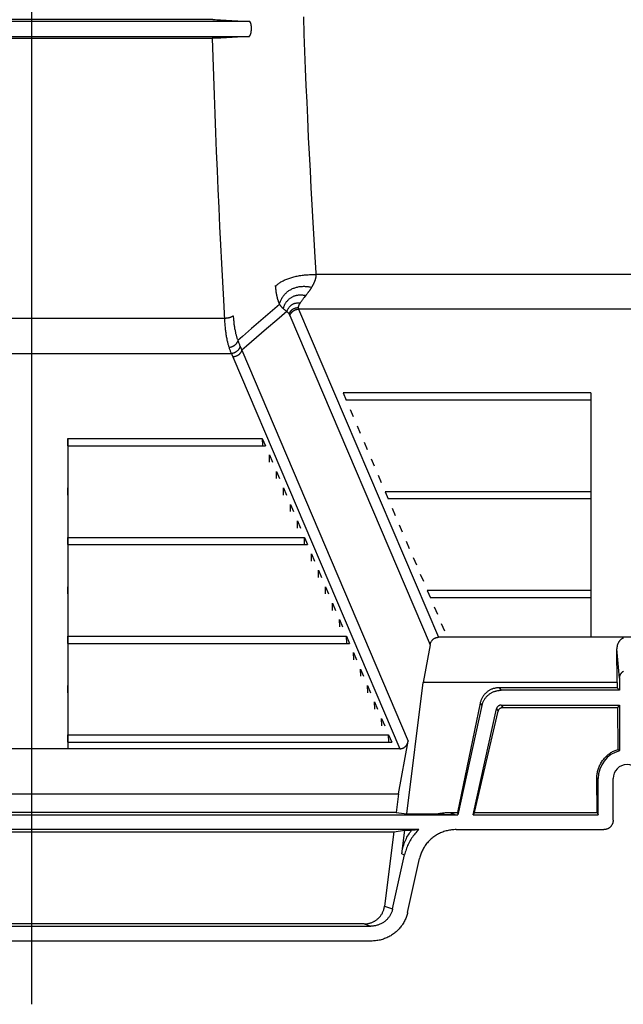
# Model space of a CAD drawing. Units: inches. Extents: x 0 to 550, y 0 to 425.
# Drawn here: x 429 to 437, y 205 to 218 of the extents above; entities that cross this region are included whole.
import ezdxf

# ---------------------------------------------------------------- set-up
doc = ezdxf.new("R2010")
doc.units = ezdxf.units.IN
doc.header["$LTSCALE"] = 50
doc.header["$MEASUREMENT"] = 0
doc.linetypes.add('CENTER', pattern=[2, 1.25, -0.25, 0.25, -0.25])
doc.layers.add('DEFAULT_1', color=7, linetype='CENTER')
doc.layers.add('pipe', color=7, linetype='Continuous')

# ---------------------------------------------------------------- blocks, each defined once
blk = doc.blocks.new('A$C3D855128')
for p, q in [((113.846, -5.079), (109.055, -5.079)), ((113.846, -5.079), (109.055, -5.079)), ((113.846, -5.079), (113.876, -5.079)), ((113.846, -5.079), (113.876, -5.079)), ((113.876, -5.079), (113.899, -5.08)), ((113.876, -5.079), (113.899, -5.08)), ((113.899, -5.08), (113.915, -5.08)), ((113.899, -5.08), (113.915, -5.08)), ((113.915, -5.08), (113.926, -5.08)), ((113.915, -5.08), (113.926, -5.08)), ((113.926, -5.08), (113.935, -5.08)), ((113.926, -5.08), (113.935, -5.08)), ((113.935, -5.08), (113.94, -5.08)), ((113.935, -5.08), (113.94, -5.08)), ((113.94, -5.08), (113.945, -5.081)), ((113.94, -5.08), (113.945, -5.081)), ((115.047, -5.044), (115.055, -5.273)), ((115.047, -5.044), (115.055, -5.273)), ((114.33, -5.102), (108.555, -5.102)), ((114.33, -5.102), (108.555, -5.102)), ((108.56, -5.303), (114.325, -5.303)), ((108.56, -5.303), (114.325, -5.303)), ((109.032, -5.325), (113.837, -5.325)), ((109.032, -5.325), (113.837, -5.325)), ((113.868, -5.325), (113.837, -5.325)), ((113.868, -5.325), (113.837, -5.325)), ((113.897, -5.324), (113.868, -5.325)), ((113.897, -5.324), (113.868, -5.325)), ((113.914, -5.324), (113.897, -5.324)), ((113.914, -5.324), (113.897, -5.324)), ((113.93, -5.324), (113.914, -5.324)), ((113.93, -5.324), (113.914, -5.324)), ((113.939, -5.324), (113.93, -5.324)), ((113.939, -5.324), (113.93, -5.324)), ((113.945, -5.323), (113.939, -5.324)), ((113.945, -5.323), (113.939, -5.324)), ((114.325, -5.303), (113.954, -5.323)), ((114.325, -5.303), (113.954, -5.323)), ((115.055, -5.273), (115.064, -5.502)), ((115.055, -5.273), (115.064, -5.502)), ((115.064, -5.502), (115.073, -5.73)), ((115.064, -5.502), (115.073, -5.73)), ((115.073, -5.73), (115.082, -5.955)), ((115.073, -5.73), (115.082, -5.955)), ((115.082, -5.955), (115.092, -6.174)), ((115.082, -5.955), (115.092, -6.174)), ((115.092, -6.174), (115.101, -6.385)), ((115.092, -6.174), (115.101, -6.385)), ((115.101, -6.385), (115.113, -6.642)), ((115.101, -6.385), (115.113, -6.642)), ((115.113, -6.642), (115.124, -6.859)), ((115.113, -6.642), (115.124, -6.859)), ((115.124, -6.859), (115.136, -7.087)), ((115.124, -6.859), (115.136, -7.087)), ((115.136, -7.087), (115.147, -7.312)), ((115.136, -7.087), (115.147, -7.312)), ((115.147, -7.312), (115.16, -7.538)), ((115.147, -7.312), (115.16, -7.538)), ((115.16, -7.538), (115.173, -7.771)), ((115.16, -7.538), (115.173, -7.771)), ((115.173, -7.771), (115.187, -7.998)), ((115.173, -7.771), (115.187, -7.998)), ((115.187, -7.998), (115.201, -8.231)), ((115.187, -7.998), (115.201, -8.231)), ((115.201, -8.231), (115.214, -8.439)), ((123.484, -8.46), (115.215, -8.46)), ((114.674, -8.607), (114.675, -8.612)), ((114.675, -8.612), (114.675, -8.617)), ((114.675, -8.617), (114.676, -8.623)), ((114.676, -8.623), (114.676, -8.629)), ((115.162, -8.621), (115.16, -8.626)), ((115.165, -8.617), (115.162, -8.621)), ((115.168, -8.612), (115.165, -8.617)), ((115.17, -8.607), (115.168, -8.612)), ((115.173, -8.603), (115.17, -8.607)), ((115.175, -8.598), (115.173, -8.603)), ((114.676, -8.629), (114.677, -8.635)), ((114.677, -8.635), (114.677, -8.642)), ((114.677, -8.642), (114.678, -8.649)), ((114.678, -8.649), (114.679, -8.655)), ((114.679, -8.655), (114.68, -8.662)), ((114.68, -8.662), (114.68, -8.668)), ((114.68, -8.668), (114.681, -8.675)), ((114.681, -8.675), (114.682, -8.681)), ((114.682, -8.681), (114.683, -8.687)), ((114.683, -8.687), (114.684, -8.694)), ((114.684, -8.694), (114.685, -8.7)), ((114.685, -8.7), (114.686, -8.706)), ((114.686, -8.706), (114.687, -8.712)), ((114.687, -8.712), (114.688, -8.718)), ((114.688, -8.718), (114.689, -8.724)), ((114.689, -8.724), (114.69, -8.73)), ((114.69, -8.73), (114.692, -8.735)), ((114.692, -8.735), (114.693, -8.741)), ((114.693, -8.741), (114.694, -8.747)), ((114.694, -8.747), (114.695, -8.753)), ((114.695, -8.753), (114.697, -8.758)), ((115.068, -8.753), (115.059, -8.765)), ((115.086, -8.732), (115.068, -8.753)), ((115.16, -8.626), (115.157, -8.631)), ((114.731, -8.859), (114.607, -8.965)), ((114.697, -8.758), (114.698, -8.764)), ((114.698, -8.764), (114.699, -8.769)), ((115.013, -8.827), (115.009, -8.832)), ((115.017, -8.821), (115.013, -8.827)), ((115.021, -8.815), (115.017, -8.821)), ((115.026, -8.809), (115.021, -8.815)), ((115.03, -8.803), (115.026, -8.809)), ((115.035, -8.796), (115.03, -8.803)), ((115.04, -8.789), (115.035, -8.796)), ((115.046, -8.783), (115.04, -8.789)), ((115.051, -8.776), (115.046, -8.783)), ((115.059, -8.765), (115.051, -8.776)), ((114.607, -8.965), (114.483, -9.072)), ((114.83, -8.953), (114.695, -9.069)), ((114.782, -8.916), (114.786, -8.919)), ((114.786, -8.919), (114.79, -8.922)), ((114.79, -8.922), (114.793, -8.925)), ((114.793, -8.925), (114.797, -8.928)), ((114.797, -8.928), (114.8, -8.931)), ((114.8, -8.931), (114.804, -8.934)), ((114.804, -8.934), (114.807, -8.936)), ((114.807, -8.936), (114.81, -8.938)), ((114.81, -8.938), (114.813, -8.941)), ((114.813, -8.941), (114.816, -8.943)), ((114.816, -8.943), (114.819, -8.945)), ((114.819, -8.945), (114.822, -8.947)), ((114.822, -8.947), (114.825, -8.949)), ((114.825, -8.949), (114.828, -8.951)), ((114.828, -8.951), (114.83, -8.953)), ((114.83, -8.953), (114.834, -8.957)), ((114.834, -8.957), (114.837, -8.96)), ((114.837, -8.96), (114.839, -8.962)), ((114.839, -8.962), (114.841, -8.964)), ((114.866, -9.001), (114.866, -9.003)), ((114.866, -9.003), (114.867, -9.004)), ((114.867, -9.004), (114.868, -9.006)), ((114.868, -9.006), (114.868, -9.007)), ((114.868, -9.007), (116.728, -13.376)), ((114.982, -8.914), (114.983, -8.916)), ((114.983, -8.916), (114.983, -8.917)), ((114.983, -8.917), (114.984, -8.918)), ((123.698, -8.92), (114.985, -8.92)), ((114.985, -8.92), (116.839, -13.276)), ((114, -9.045), (108.885, -9.045)), ((114.483, -9.072), (114.361, -9.178)), ((114.695, -9.069), (114.56, -9.184)), ((114.56, -9.184), (114.427, -9.298)), ((108.794, -9.51), (114.091, -9.51)), ((114.23, -9.468), (116.438, -14.655)), ((114.113, -9.556), (116.327, -14.755)), ((118.86, -10.033), (115.575, -10.033)), ((115.575, -10.033), (115.616, -10.129)), ((118.86, -10.033), (118.86, -10.129)), ((118.86, -10.129), (115.616, -10.129)), ((115.668, -10.252), (115.709, -10.348)), ((115.761, -10.47), (115.802, -10.566)), ((111.923, -10.638), (114.503, -10.638)), ((111.923, -10.734), (111.923, -10.638)), ((114.503, -10.638), (114.506, -10.734)), ((114.503, -10.638), (114.544, -10.734)), ((115.854, -10.689), (115.895, -10.785)), ((118.86, -10.689), (118.86, -10.785)), ((111.923, -10.734), (114.544, -10.734)), ((114.599, -10.953), (114.596, -10.857)), ((114.596, -10.857), (114.637, -10.953)), ((115.947, -10.907), (115.988, -11.003)), ((114.692, -11.171), (114.69, -11.075)), ((114.69, -11.075), (114.73, -11.171)), ((116.04, -11.126), (116.081, -11.222)), ((111.923, -11.39), (111.923, -11.294)), ((114.785, -11.39), (114.783, -11.294)), ((114.783, -11.294), (114.823, -11.39)), ((118.86, -11.345), (116.133, -11.345)), ((116.133, -11.345), (116.174, -11.441)), ((118.86, -11.345), (118.86, -11.441)), ((118.86, -11.441), (116.174, -11.441)), ((114.878, -11.609), (114.876, -11.513)), ((114.876, -11.513), (114.916, -11.609)), ((116.226, -11.563), (116.267, -11.659)), ((114.971, -11.827), (114.969, -11.731)), ((114.969, -11.731), (115.009, -11.827)), ((116.319, -11.782), (116.36, -11.878)), ((111.923, -11.95), (115.062, -11.95)), ((111.923, -12.046), (111.923, -11.95)), ((115.064, -12.046), (115.062, -11.95)), ((115.062, -11.95), (115.103, -12.046)), ((116.412, -12), (116.453, -12.096)), ((118.86, -12), (118.86, -12.096)), ((111.923, -12.046), (115.103, -12.046)), ((115.157, -12.264), (115.155, -12.168)), ((115.155, -12.168), (115.196, -12.264)), ((116.505, -12.219), (116.546, -12.315)), ((115.25, -12.483), (115.248, -12.387)), ((115.248, -12.387), (115.289, -12.483)), ((116.598, -12.437), (116.639, -12.533)), ((111.923, -12.701), (111.923, -12.605)), ((115.343, -12.701), (115.341, -12.605)), ((115.341, -12.605), (115.382, -12.701)), ((118.86, -12.656), (116.691, -12.656)), ((116.691, -12.656), (116.732, -12.752)), ((118.86, -12.656), (118.86, -12.752)), ((118.86, -12.752), (116.732, -12.752)), ((115.436, -12.92), (115.434, -12.824)), ((115.434, -12.824), (115.475, -12.92)), ((116.784, -12.874), (116.825, -12.97)), ((115.529, -13.138), (115.527, -13.042)), ((115.527, -13.042), (115.568, -13.138)), ((116.877, -13.093), (116.918, -13.189)), ((111.923, -13.261), (115.62, -13.261)), ((111.923, -13.357), (111.923, -13.261)), ((115.622, -13.357), (115.62, -13.261)), ((115.62, -13.261), (115.661, -13.357)), ((121.843, -13.276), (116.839, -13.276)), ((111.923, -13.357), (115.661, -13.357)), ((116.728, -13.376), (116.635, -13.876)), ((119.243, -13.819), (119.206, -13.428)), ((119.208, -13.876), (119.206, -13.428)), ((115.715, -13.575), (115.713, -13.479)), ((115.713, -13.479), (115.754, -13.575)), ((115.808, -13.794), (115.806, -13.698)), ((115.806, -13.698), (115.847, -13.794)), ((119.243, -13.819), (119.243, -13.98)), ((111.923, -14.013), (111.923, -13.917)), ((115.901, -14.013), (115.899, -13.917)), ((115.899, -13.917), (115.94, -14.013)), ((116.42, -15.619), (116.635, -13.876)), ((119.208, -13.876), (116.635, -13.876)), ((119.209, -13.946), (117.643, -13.946)), ((117.643, -13.946), (117.67, -13.98)), ((119.243, -13.98), (117.67, -13.98)), ((119.208, -13.876), (119.209, -13.946)), ((119.243, -13.98), (119.209, -13.946)), ((115.994, -14.231), (115.992, -14.135)), ((115.992, -14.135), (116.033, -14.231)), ((117.392, -14.152), (117.091, -15.6)), ((117.417, -14.182), (117.097, -15.631)), ((117.299, -15.631), (117.61, -14.225)), ((117.392, -14.152), (117.417, -14.182)), ((117.61, -14.225), (117.633, -14.255)), ((117.67, -14.177), (119.243, -14.177)), ((117.67, -14.177), (117.694, -14.207)), ((117.694, -14.207), (119.213, -14.207)), ((119.243, -14.177), (119.213, -14.207)), ((119.213, -14.207), (119.22, -14.764)), ((119.243, -14.177), (119.243, -14.781)), ((116.087, -14.45), (116.085, -14.354)), ((116.085, -14.354), (116.126, -14.45)), ((117.318, -15.6), (117.633, -14.255)), ((111.923, -14.572), (116.178, -14.572)), ((111.923, -14.668), (111.923, -14.572)), ((116.18, -14.668), (116.178, -14.572)), ((116.178, -14.572), (116.219, -14.668)), ((116.327, -14.755), (106.559, -14.755)), ((111.923, -14.668), (116.219, -14.668)), ((116.308, -15.355), (116.438, -14.655)), ((119.232, -14.774), (119.227, -14.77)), ((119.238, -14.778), (119.232, -14.774)), ((119.243, -14.781), (119.238, -14.778)), ((118.959, -15.151), (118.941, -15.151)), ((118.947, -15.6), (118.941, -15.151)), ((118.959, -15.631), (118.959, -15.151)), ((119.156, -15.705), (119.156, -15.151)), ((106.577, -15.355), (116.308, -15.355)), ((116.308, -15.355), (116.278, -15.6)), ((105.789, -15.631), (117.097, -15.631)), ((116.278, -15.6), (106.608, -15.6)), ((116.278, -15.6), (116.42, -15.619)), ((116.42, -15.619), (116.825, -15.619)), ((116.825, -15.619), (116.863, -15.621)), ((116.863, -15.621), (116.897, -15.624)), ((116.897, -15.624), (116.922, -15.625)), ((116.922, -15.625), (116.946, -15.627)), ((116.946, -15.627), (116.967, -15.628)), ((116.967, -15.628), (116.983, -15.628)), ((116.983, -15.628), (116.998, -15.629)), ((116.984, -15.6), (117.091, -15.6)), ((116.984, -15.6), (117.072, -15.631)), ((116.998, -15.629), (117.011, -15.63)), ((117.011, -15.63), (117.025, -15.63)), ((117.025, -15.63), (117.034, -15.63)), ((117.034, -15.63), (117.043, -15.63)), ((117.043, -15.63), (117.052, -15.631)), ((117.052, -15.631), (117.06, -15.631)), ((117.06, -15.631), (117.067, -15.631)), ((117.091, -15.6), (117.097, -15.631)), ((117.318, -15.6), (117.299, -15.631)), ((117.299, -15.631), (118.959, -15.631)), ((117.318, -15.6), (118.947, -15.6)), ((118.947, -15.6), (118.959, -15.631)), ((116.578, -15.829), (106.307, -15.829)), ((106.639, -15.857), (116.246, -15.857)), ((116.246, -15.857), (116.124, -16.843)), ((116.246, -15.857), (116.392, -15.838)), ((116.354, -16.151), (116.392, -15.838)), ((116.392, -15.838), (116.481, -15.838)), ((116.481, -15.838), (116.578, -15.829)), ((117.076, -15.829), (119.033, -15.829)), ((116.232, -16.882), (116.391, -16.164)), ((116.354, -16.151), (116.391, -16.164)), ((116.431, -16.927), (116.59, -16.21)), ((116.124, -16.843), (116.232, -16.882)), ((106.945, -17.11), (115.941, -17.11)), ((115.854, -17.079), (107.032, -17.079)), ((115.854, -17.079), (115.941, -17.11)), ((115.945, -17.308), (106.94, -17.308))]:
    blk.add_line(p, q)
for points in [[(113.945, -5.081), (113.947, -5.081), (114.33, -5.102)], [(113.945, -5.081), (113.947, -5.081), (114.33, -5.102)], [(114.325, -5.303), (114.326, -5.302), (114.328, -5.302), (114.329, -5.301), (114.331, -5.301), (114.332, -5.3), (114.334, -5.298), (114.335, -5.297), (114.336, -5.295), (114.338, -5.293), (114.339, -5.291), (114.34, -5.289), (114.342, -5.287), (114.343, -5.284), (114.344, -5.282), (114.345, -5.279), (114.347, -5.276), (114.348, -5.273), (114.349, -5.269), (114.35, -5.266), (114.351, -5.262), (114.352, -5.259), (114.353, -5.255), (114.353, -5.251), (114.354, -5.247), (114.355, -5.243), (114.355, -5.239), (114.356, -5.235), (114.357, -5.231), (114.357, -5.226), (114.358, -5.222), (114.358, -5.218), (114.358, -5.213), (114.358, -5.209), (114.359, -5.205), (114.359, -5.2), (114.359, -5.196), (114.359, -5.192), (114.359, -5.187), (114.359, -5.183), (114.358, -5.179), (114.358, -5.175), (114.358, -5.171), (114.358, -5.167), (114.357, -5.163), (114.357, -5.159), (114.356, -5.156), (114.356, -5.152), (114.355, -5.149), (114.355, -5.145), (114.354, -5.142), (114.353, -5.139), (114.353, -5.136), (114.352, -5.133), (114.351, -5.13), (114.35, -5.127), (114.349, -5.125), (114.348, -5.122), (114.347, -5.12), (114.346, -5.118), (114.345, -5.116), (114.344, -5.114), (114.343, -5.112), (114.342, -5.11), (114.341, -5.109), (114.34, -5.107), (114.338, -5.106), (114.337, -5.105), (114.336, -5.104), (114.335, -5.103), (114.333, -5.103), (114.332, -5.102), (114.33, -5.102)], [(114.325, -5.303), (114.326, -5.302), (114.328, -5.302), (114.329, -5.301), (114.331, -5.301), (114.332, -5.3), (114.334, -5.298), (114.335, -5.297), (114.336, -5.295), (114.338, -5.293), (114.339, -5.291), (114.34, -5.289), (114.342, -5.287), (114.343, -5.284), (114.344, -5.282), (114.345, -5.279), (114.347, -5.276), (114.348, -5.273), (114.349, -5.269), (114.35, -5.266), (114.351, -5.262), (114.352, -5.259), (114.353, -5.255), (114.353, -5.251), (114.354, -5.247), (114.355, -5.243), (114.355, -5.239), (114.356, -5.235), (114.357, -5.231), (114.357, -5.226), (114.358, -5.222), (114.358, -5.218), (114.358, -5.213), (114.358, -5.209), (114.359, -5.205), (114.359, -5.2), (114.359, -5.196), (114.359, -5.192), (114.359, -5.187), (114.359, -5.183), (114.358, -5.179), (114.358, -5.175), (114.358, -5.171), (114.358, -5.167), (114.357, -5.163), (114.357, -5.159), (114.356, -5.156), (114.356, -5.152), (114.355, -5.149), (114.355, -5.145), (114.354, -5.142), (114.353, -5.139), (114.353, -5.136), (114.352, -5.133), (114.351, -5.13), (114.35, -5.127), (114.349, -5.125), (114.348, -5.122), (114.347, -5.12), (114.346, -5.118), (114.345, -5.116), (114.344, -5.114), (114.343, -5.112), (114.342, -5.11), (114.341, -5.109), (114.34, -5.107), (114.338, -5.106), (114.337, -5.105), (114.336, -5.104), (114.335, -5.103), (114.333, -5.103), (114.332, -5.102), (114.33, -5.102)], [(113.837, -5.325), (113.845, -5.577), (113.854, -5.829), (113.863, -6.08), (113.872, -6.331), (113.881, -6.581), (113.891, -6.831), (113.902, -7.08), (113.913, -7.328), (113.924, -7.576), (113.936, -7.823), (113.948, -8.069), (113.96, -8.314), (113.973, -8.558), (113.986, -8.802), (114.001, -9.062)], [(113.837, -5.325), (113.845, -5.577), (113.854, -5.829), (113.863, -6.08), (113.872, -6.331), (113.881, -6.581), (113.891, -6.831), (113.902, -7.08), (113.913, -7.328), (113.924, -7.576), (113.936, -7.823), (113.948, -8.069), (113.96, -8.314), (113.973, -8.558), (113.986, -8.802), (114.001, -9.062)], [(113.954, -5.323), (113.952, -5.323), (113.95, -5.323), (113.945, -5.323)], [(113.954, -5.323), (113.952, -5.323), (113.95, -5.323), (113.945, -5.323)], [(114.676, -8.625), (114.681, -8.619), (114.687, -8.612), (114.693, -8.605), (114.7, -8.599), (114.707, -8.592), (114.715, -8.586), (114.723, -8.579), (114.731, -8.573), (114.74, -8.567), (114.75, -8.561), (114.76, -8.555), (114.77, -8.55), (114.781, -8.544), (114.792, -8.539), (114.803, -8.534), (114.815, -8.528), (114.827, -8.523), (114.84, -8.519), (114.853, -8.514), (114.866, -8.51), (114.88, -8.505), (114.894, -8.501), (114.908, -8.497), (114.922, -8.493), (114.937, -8.49), (114.952, -8.486), (114.967, -8.483), (114.983, -8.48), (114.998, -8.477), (115.014, -8.475), (115.03, -8.472), (115.047, -8.47), (115.063, -8.468), (115.08, -8.466), (115.096, -8.465), (115.113, -8.464), (115.13, -8.462), (115.147, -8.461), (115.164, -8.461), (115.181, -8.46), (115.198, -8.46), (115.215, -8.46)], [(115.215, -8.46), (115.215, -8.462), (115.215, -8.464), (115.215, -8.466), (115.215, -8.468), (115.215, -8.47), (115.214, -8.472), (115.214, -8.474), (115.214, -8.476), (115.214, -8.478), (115.214, -8.48), (115.214, -8.482), (115.213, -8.484), (115.213, -8.486), (115.213, -8.488), (115.213, -8.49), (115.212, -8.492), (115.212, -8.494), (115.212, -8.496), (115.211, -8.498), (115.211, -8.5), (115.211, -8.502), (115.21, -8.504), (115.21, -8.506), (115.209, -8.509), (115.209, -8.511), (115.208, -8.513), (115.208, -8.515), (115.207, -8.517), (115.207, -8.519), (115.206, -8.521), (115.206, -8.523), (115.205, -8.525), (115.205, -8.527), (115.204, -8.529), (115.203, -8.531), (115.203, -8.533), (115.202, -8.535), (115.201, -8.537), (115.201, -8.539), (115.2, -8.541), (115.199, -8.543), (115.199, -8.545), (115.198, -8.547), (115.197, -8.549), (115.196, -8.551), (115.196, -8.553), (115.195, -8.555), (115.194, -8.557), (115.193, -8.559), (115.192, -8.561), (115.191, -8.563), (115.19, -8.566), (115.19, -8.568), (115.189, -8.57), (115.188, -8.572), (115.187, -8.574), (115.186, -8.576), (115.185, -8.578), (115.184, -8.58), (115.183, -8.583), (115.182, -8.585), (115.181, -8.587), (115.18, -8.589), (115.178, -8.591), (115.177, -8.594), (115.175, -8.598)], [(115.214, -8.439), (115.214, -8.442), (115.215, -8.444), (115.215, -8.447), (115.215, -8.449), (115.215, -8.452), (115.215, -8.455), (115.215, -8.457), (115.215, -8.46)], [(114.731, -8.859), (114.733, -8.848), (114.736, -8.838), (114.739, -8.827), (114.743, -8.817), (114.747, -8.807), (114.752, -8.797), (114.756, -8.788), (114.761, -8.778), (114.767, -8.769), (114.773, -8.76), (114.779, -8.751), (114.785, -8.743), (114.792, -8.734), (114.799, -8.726), (114.806, -8.718), (114.814, -8.71), (114.822, -8.703), (114.83, -8.696), (114.838, -8.689), (114.847, -8.683), (114.856, -8.676), (114.865, -8.67), (114.875, -8.665), (114.884, -8.659), (114.894, -8.654), (114.904, -8.649), (114.915, -8.645), (114.925, -8.641), (114.936, -8.637), (114.947, -8.634), (114.958, -8.631), (114.969, -8.628), (114.98, -8.625), (114.991, -8.623), (115.003, -8.622), (115.014, -8.62), (115.026, -8.619), (115.038, -8.619), (115.05, -8.618), (115.061, -8.618), (115.073, -8.619), (115.085, -8.619), (115.097, -8.621), (115.109, -8.622), (115.121, -8.624), (115.133, -8.626), (115.145, -8.628), (115.157, -8.631)], [(114.782, -8.916), (114.784, -8.907), (114.787, -8.899), (114.789, -8.89), (114.792, -8.882), (114.795, -8.874), (114.799, -8.866), (114.803, -8.858), (114.807, -8.851), (114.811, -8.843), (114.816, -8.836), (114.82, -8.829), (114.825, -8.822), (114.831, -8.815), (114.836, -8.809), (114.842, -8.803), (114.848, -8.796), (114.854, -8.791), (114.86, -8.785), (114.867, -8.78), (114.874, -8.775), (114.881, -8.77), (114.888, -8.765), (114.895, -8.761), (114.903, -8.757), (114.91, -8.753), (114.918, -8.75), (114.926, -8.747), (114.934, -8.744), (114.942, -8.741), (114.95, -8.739), (114.958, -8.737), (114.967, -8.735), (114.975, -8.734), (114.984, -8.733), (114.992, -8.732), (115.001, -8.732), (115.009, -8.731), (115.018, -8.732), (115.027, -8.732), (115.035, -8.733), (115.044, -8.734), (115.052, -8.735), (115.061, -8.737), (115.069, -8.739), (115.078, -8.741)], [(115.102, -8.711), (115.098, -8.717), (115.094, -8.722), (115.086, -8.732)], [(115.157, -8.631), (115.154, -8.635), (115.152, -8.639), (115.15, -8.643), (115.147, -8.647), (115.145, -8.651), (115.142, -8.655), (115.139, -8.66), (115.136, -8.664), (115.133, -8.668), (115.13, -8.673), (115.127, -8.677), (115.124, -8.682), (115.12, -8.687), (115.117, -8.691), (115.113, -8.696), (115.109, -8.701), (115.102, -8.711)], [(114.699, -8.769), (114.701, -8.775), (114.702, -8.778)], [(114.702, -8.778), (114.703, -8.783), (114.704, -8.786), (114.705, -8.788)], [(114.705, -8.788), (114.706, -8.794), (114.707, -8.796), (114.708, -8.799), (114.709, -8.802), (114.71, -8.804), (114.711, -8.807), (114.711, -8.81), (114.712, -8.812), (114.713, -8.815), (114.714, -8.818), (114.715, -8.82), (114.716, -8.823), (114.717, -8.825), (114.718, -8.828), (114.719, -8.83), (114.72, -8.833), (114.721, -8.836), (114.722, -8.838), (114.723, -8.841), (114.724, -8.843), (114.725, -8.846), (114.726, -8.848), (114.727, -8.851), (114.728, -8.853), (114.729, -8.856), (114.731, -8.859)], [(114.731, -8.859), (114.732, -8.861), (114.734, -8.863), (114.736, -8.866), (114.738, -8.868), (114.74, -8.871), (114.742, -8.873), (114.743, -8.876), (114.745, -8.878), (114.747, -8.881), (114.75, -8.883), (114.752, -8.885), (114.754, -8.888), (114.756, -8.89), (114.758, -8.893), (114.761, -8.895), (114.763, -8.898), (114.765, -8.9), (114.768, -8.903), (114.77, -8.905), (114.773, -8.907), (114.775, -8.91), (114.778, -8.912), (114.78, -8.914), (114.782, -8.916)], [(114.83, -8.953), (114.832, -8.947), (114.834, -8.941), (114.836, -8.935), (114.839, -8.929), (114.842, -8.923), (114.845, -8.918), (114.848, -8.912), (114.851, -8.907), (114.855, -8.902), (114.858, -8.896), (114.862, -8.892), (114.867, -8.887), (114.871, -8.882), (114.876, -8.878), (114.88, -8.874), (114.885, -8.87), (114.89, -8.866), (114.895, -8.863), (114.901, -8.859), (114.906, -8.856), (114.912, -8.853), (114.917, -8.851), (114.923, -8.848), (114.929, -8.846), (114.935, -8.844), (114.941, -8.843), (114.947, -8.841), (114.953, -8.84), (114.96, -8.839), (114.966, -8.839), (114.972, -8.838), (114.978, -8.838), (114.985, -8.839), (114.991, -8.839), (114.997, -8.84), (115.003, -8.841)], [(115.003, -8.841), (115.002, -8.843), (115, -8.845), (114.999, -8.847), (114.998, -8.849), (114.997, -8.851), (114.995, -8.853), (114.994, -8.855), (114.993, -8.857), (114.992, -8.859), (114.991, -8.861), (114.99, -8.862), (114.989, -8.864), (114.988, -8.866), (114.988, -8.867), (114.987, -8.869), (114.986, -8.871), (114.985, -8.872), (114.985, -8.874), (114.984, -8.875), (114.984, -8.877), (114.983, -8.878), (114.983, -8.88), (114.982, -8.881), (114.982, -8.882), (114.981, -8.884), (114.981, -8.885), (114.981, -8.886), (114.98, -8.888), (114.98, -8.889), (114.98, -8.89), (114.98, -8.891), (114.979, -8.893), (114.979, -8.894), (114.979, -8.895), (114.979, -8.896), (114.979, -8.897), (114.979, -8.898), (114.979, -8.899), (114.979, -8.9)], [(115.009, -8.832), (115.005, -8.838), (115.003, -8.841)], [(114.117, -9.01), (114.116, -9.012), (114.114, -9.014), (114.111, -9.016), (114.109, -9.018), (114.106, -9.02), (114.103, -9.021), (114.099, -9.023), (114.096, -9.025), (114.092, -9.026), (114.088, -9.028), (114.084, -9.03), (114.08, -9.031), (114.075, -9.033), (114.071, -9.034), (114.066, -9.035), (114.061, -9.037), (114.056, -9.038), (114.05, -9.039), (114.045, -9.04), (114.04, -9.041), (114.034, -9.042), (114.029, -9.042), (114.023, -9.043), (114.017, -9.044), (114.012, -9.044), (114.006, -9.045), (114, -9.045)], [(114.117, -9.01), (114.118, -9.025), (114.119, -9.039), (114.121, -9.053), (114.122, -9.067), (114.123, -9.081), (114.124, -9.094), (114.126, -9.108), (114.127, -9.12), (114.129, -9.133), (114.131, -9.145), (114.133, -9.157), (114.135, -9.169), (114.136, -9.18), (114.138, -9.191), (114.141, -9.202), (114.143, -9.213), (114.145, -9.223), (114.147, -9.233), (114.149, -9.243), (114.152, -9.253), (114.154, -9.262), (114.157, -9.271), (114.159, -9.28), (114.162, -9.289), (114.164, -9.298), (114.167, -9.306), (114.17, -9.314), (114.173, -9.322), (114.176, -9.33), (114.179, -9.337)], [(114.841, -8.964), (114.842, -8.965), (114.842, -8.966), (114.843, -8.967), (114.844, -8.967), (114.845, -8.968), (114.846, -8.969), (114.846, -8.97), (114.847, -8.971), (114.848, -8.972), (114.849, -8.973), (114.849, -8.973), (114.85, -8.974), (114.851, -8.975), (114.851, -8.976), (114.852, -8.977), (114.853, -8.978), (114.853, -8.978), (114.854, -8.979), (114.854, -8.98), (114.855, -8.981), (114.855, -8.982), (114.856, -8.983), (114.857, -8.983), (114.857, -8.984), (114.858, -8.985), (114.858, -8.986), (114.859, -8.987), (114.859, -8.988)], [(114.859, -8.988), (114.861, -8.983), (114.862, -8.978), (114.864, -8.973), (114.867, -8.968), (114.869, -8.964), (114.872, -8.959), (114.875, -8.955), (114.878, -8.95), (114.881, -8.946), (114.884, -8.942), (114.888, -8.938), (114.892, -8.935), (114.896, -8.931), (114.9, -8.928), (114.904, -8.924), (114.908, -8.921), (114.913, -8.919), (114.917, -8.916), (114.922, -8.913), (114.927, -8.911), (114.932, -8.909), (114.937, -8.907), (114.942, -8.906), (114.947, -8.904), (114.952, -8.903), (114.958, -8.902), (114.963, -8.901), (114.968, -8.9), (114.974, -8.9), (114.979, -8.9)], [(114.859, -8.988), (114.86, -8.988), (114.86, -8.989), (114.86, -8.99), (114.861, -8.991), (114.861, -8.991), (114.862, -8.992), (114.862, -8.993), (114.862, -8.994), (114.863, -8.994), (114.863, -8.995), (114.863, -8.996), (114.864, -8.997), (114.864, -8.998), (114.865, -8.998), (114.865, -8.999), (114.865, -9), (114.866, -9.001)], [(114.868, -9.008), (114.87, -9.003), (114.872, -8.998), (114.874, -8.994), (114.876, -8.989), (114.878, -8.985), (114.881, -8.981), (114.884, -8.976), (114.887, -8.972), (114.89, -8.968), (114.893, -8.964), (114.897, -8.96), (114.9, -8.957), (114.904, -8.953), (114.908, -8.95), (114.912, -8.947), (114.917, -8.944), (114.921, -8.941), (114.925, -8.938), (114.93, -8.935), (114.935, -8.933), (114.939, -8.931), (114.944, -8.929), (114.949, -8.927), (114.954, -8.925), (114.959, -8.924), (114.964, -8.923), (114.969, -8.922), (114.974, -8.921), (114.98, -8.92), (114.985, -8.92)], [(114.979, -8.9), (114.979, -8.901), (114.979, -8.902), (114.979, -8.903), (114.979, -8.903), (114.979, -8.904), (114.98, -8.905), (114.98, -8.906), (114.98, -8.907), (114.98, -8.908), (114.98, -8.908), (114.98, -8.909), (114.981, -8.91), (114.981, -8.911), (114.981, -8.911), (114.981, -8.912), (114.982, -8.913), (114.982, -8.914), (114.982, -8.914)], [(114.984, -8.918), (114.985, -8.919), (114.985, -8.92)], [(114.001, -9.062), (114.002, -9.08), (114.003, -9.096), (114.004, -9.113), (114.006, -9.129), (114.007, -9.145), (114.008, -9.16), (114.01, -9.175), (114.012, -9.19), (114.013, -9.205), (114.015, -9.219), (114.017, -9.233), (114.019, -9.246), (114.021, -9.26), (114.023, -9.272), (114.025, -9.285), (114.027, -9.297), (114.03, -9.309), (114.032, -9.321), (114.034, -9.332), (114.037, -9.344), (114.039, -9.354), (114.042, -9.365), (114.044, -9.375), (114.047, -9.385), (114.05, -9.395), (114.053, -9.405), (114.055, -9.414), (114.058, -9.423), (114.061, -9.432)], [(114.361, -9.178), (114.239, -9.284), (114.179, -9.337)], [(114.179, -9.337), (114.177, -9.342), (114.176, -9.346), (114.174, -9.351), (114.172, -9.355), (114.17, -9.36), (114.167, -9.364), (114.165, -9.369), (114.162, -9.373), (114.159, -9.377), (114.156, -9.381), (114.152, -9.385), (114.148, -9.389), (114.145, -9.393), (114.141, -9.397), (114.136, -9.4), (114.132, -9.403), (114.128, -9.407), (114.123, -9.41), (114.118, -9.413), (114.114, -9.415), (114.109, -9.418), (114.104, -9.42), (114.099, -9.422), (114.093, -9.424), (114.088, -9.426), (114.083, -9.428), (114.077, -9.429), (114.072, -9.43), (114.067, -9.431), (114.061, -9.432)], [(114.179, -9.337), (114.182, -9.347), (114.186, -9.357), (114.189, -9.366), (114.192, -9.375), (114.196, -9.383), (114.199, -9.391), (114.202, -9.399), (114.205, -9.407)], [(114.205, -9.407), (114.211, -9.42), (114.214, -9.426), (114.216, -9.432), (114.219, -9.438), (114.221, -9.444), (114.223, -9.45), (114.226, -9.456), (114.228, -9.462), (114.23, -9.468)], [(114.427, -9.298), (114.295, -9.412), (114.23, -9.468)], [(114.061, -9.432), (114.065, -9.442), (114.068, -9.452), (114.071, -9.461), (114.075, -9.471), (114.078, -9.479), (114.081, -9.488), (114.085, -9.496), (114.088, -9.503), (114.091, -9.51)], [(114.208, -9.414), (114.207, -9.419), (114.205, -9.424), (114.204, -9.429), (114.201, -9.434), (114.199, -9.438), (114.197, -9.443), (114.194, -9.448), (114.191, -9.452), (114.188, -9.456), (114.185, -9.461), (114.181, -9.465), (114.178, -9.469), (114.174, -9.473), (114.17, -9.476), (114.166, -9.48), (114.161, -9.483), (114.157, -9.487), (114.152, -9.49), (114.148, -9.492), (114.143, -9.495), (114.138, -9.498), (114.133, -9.5), (114.128, -9.502), (114.123, -9.504), (114.118, -9.505), (114.112, -9.507), (114.107, -9.508), (114.102, -9.509), (114.096, -9.51), (114.091, -9.51)], [(114.091, -9.51), (114.094, -9.515), (114.097, -9.521), (114.099, -9.526), (114.102, -9.531), (114.104, -9.536), (114.107, -9.541), (114.109, -9.546), (114.111, -9.551), (114.113, -9.556)], [(114.23, -9.468), (114.228, -9.473), (114.227, -9.477), (114.225, -9.482), (114.222, -9.487), (114.22, -9.491), (114.217, -9.495), (114.214, -9.5), (114.211, -9.504), (114.208, -9.508), (114.205, -9.512), (114.202, -9.516), (114.198, -9.519), (114.194, -9.523), (114.19, -9.526), (114.186, -9.529), (114.182, -9.532), (114.177, -9.535), (114.173, -9.538), (114.168, -9.541), (114.164, -9.543), (114.159, -9.545), (114.154, -9.547), (114.149, -9.549), (114.144, -9.551), (114.139, -9.552), (114.134, -9.553), (114.129, -9.554), (114.124, -9.555), (114.119, -9.556), (114.113, -9.556)], [(116.728, -13.376), (116.729, -13.371), (116.731, -13.365), (116.732, -13.36), (116.734, -13.354), (116.736, -13.349), (116.738, -13.344), (116.74, -13.339), (116.743, -13.335), (116.745, -13.33), (116.748, -13.326), (116.751, -13.322), (116.754, -13.318), (116.757, -13.314), (116.761, -13.31), (116.764, -13.307), (116.767, -13.304), (116.771, -13.3), (116.775, -13.298), (116.779, -13.295), (116.783, -13.292), (116.786, -13.29), (116.791, -13.288), (116.795, -13.286), (116.799, -13.284), (116.803, -13.282), (116.807, -13.281), (116.812, -13.28), (116.816, -13.279), (116.821, -13.278), (116.825, -13.277), (116.83, -13.276), (116.835, -13.276), (116.839, -13.276)], [(119.296, -13.285), (119.291, -13.287), (119.287, -13.289), (119.282, -13.291), (119.277, -13.294), (119.273, -13.297), (119.268, -13.3), (119.264, -13.303), (119.26, -13.307), (119.255, -13.311), (119.251, -13.315), (119.247, -13.319), (119.243, -13.323), (119.24, -13.328), (119.236, -13.333), (119.233, -13.338), (119.229, -13.343), (119.226, -13.348), (119.224, -13.354), (119.221, -13.359), (119.218, -13.365), (119.216, -13.371), (119.214, -13.377), (119.212, -13.383), (119.211, -13.389), (119.209, -13.396), (119.208, -13.402), (119.207, -13.409), (119.207, -13.415), (119.206, -13.422), (119.206, -13.428)], [(119.243, -13.819), (119.243, -13.814), (119.243, -13.809), (119.244, -13.805), (119.244, -13.8), (119.245, -13.795), (119.246, -13.79), (119.248, -13.785), (119.249, -13.781), (119.251, -13.776), (119.253, -13.772), (119.255, -13.767), (119.258, -13.763), (119.26, -13.759), (119.263, -13.755), (119.266, -13.751), (119.269, -13.748), (119.272, -13.744), (119.275, -13.741), (119.279, -13.738), (119.282, -13.735), (119.286, -13.732), (119.289, -13.73), (119.293, -13.727)], [(117.643, -13.946), (117.634, -13.947), (117.626, -13.947), (117.617, -13.948), (117.608, -13.949), (117.6, -13.95), (117.591, -13.952), (117.583, -13.954), (117.574, -13.956), (117.566, -13.958), (117.558, -13.961), (117.55, -13.964), (117.542, -13.967), (117.534, -13.971), (117.526, -13.975), (117.518, -13.979), (117.51, -13.984), (117.503, -13.988), (117.496, -13.993), (117.488, -13.999), (117.481, -14.004), (117.475, -14.01), (117.468, -14.016), (117.462, -14.022), (117.455, -14.029), (117.449, -14.036), (117.443, -14.043), (117.438, -14.05), (117.433, -14.057), (117.427, -14.065), (117.423, -14.073), (117.418, -14.081), (117.414, -14.089), (117.41, -14.098), (117.406, -14.107), (117.403, -14.115), (117.4, -14.124), (117.397, -14.133), (117.395, -14.143), (117.392, -14.152)], [(117.417, -14.182), (117.419, -14.174), (117.422, -14.165), (117.424, -14.157), (117.427, -14.148), (117.43, -14.14), (117.434, -14.131), (117.438, -14.123), (117.442, -14.115), (117.446, -14.108), (117.451, -14.1), (117.456, -14.092), (117.461, -14.085), (117.467, -14.078), (117.472, -14.071), (117.478, -14.064), (117.484, -14.058), (117.491, -14.051), (117.497, -14.045), (117.504, -14.039), (117.511, -14.034), (117.518, -14.028), (117.526, -14.023), (117.533, -14.018), (117.541, -14.014), (117.549, -14.01), (117.557, -14.006), (117.565, -14.002), (117.573, -13.998), (117.582, -13.995), (117.59, -13.992), (117.599, -13.99), (117.607, -13.987), (117.616, -13.985), (117.625, -13.984), (117.634, -13.982), (117.643, -13.981), (117.652, -13.98), (117.661, -13.98), (117.67, -13.98)], [(117.67, -14.177), (117.667, -14.177), (117.664, -14.177), (117.661, -14.178), (117.657, -14.178), (117.654, -14.179), (117.651, -14.18), (117.649, -14.181), (117.646, -14.182), (117.643, -14.183), (117.64, -14.184), (117.637, -14.186), (117.635, -14.188), (117.632, -14.19), (117.63, -14.191), (117.628, -14.193), (117.625, -14.196), (117.623, -14.198), (117.621, -14.2), (117.62, -14.203), (117.618, -14.205), (117.616, -14.208), (117.615, -14.211), (117.613, -14.213), (117.612, -14.216), (117.611, -14.219), (117.61, -14.222), (117.61, -14.225)], [(117.633, -14.255), (117.634, -14.251), (117.635, -14.248), (117.636, -14.246), (117.637, -14.243), (117.639, -14.24), (117.64, -14.237), (117.642, -14.234), (117.644, -14.232), (117.646, -14.229), (117.648, -14.227), (117.65, -14.225), (117.652, -14.223), (117.654, -14.221), (117.657, -14.219), (117.659, -14.217), (117.662, -14.216), (117.665, -14.214), (117.667, -14.213), (117.67, -14.211), (117.673, -14.21), (117.676, -14.209), (117.679, -14.209), (117.682, -14.208), (117.685, -14.207), (117.688, -14.207), (117.691, -14.207), (117.694, -14.207)], [(116.327, -14.755), (116.331, -14.755), (116.336, -14.755), (116.341, -14.755), (116.345, -14.754), (116.35, -14.753), (116.354, -14.752), (116.359, -14.751), (116.363, -14.749), (116.367, -14.748), (116.371, -14.746), (116.375, -14.744), (116.38, -14.742), (116.384, -14.739), (116.387, -14.737), (116.391, -14.734), (116.395, -14.731), (116.399, -14.728), (116.402, -14.725), (116.405, -14.721), (116.409, -14.718), (116.412, -14.714), (116.415, -14.71), (116.418, -14.706), (116.421, -14.701), (116.423, -14.697), (116.426, -14.692), (116.428, -14.687), (116.43, -14.682), (116.432, -14.677), (116.434, -14.672), (116.435, -14.666), (116.437, -14.661), (116.438, -14.655)], [(118.941, -15.151), (118.941, -15.137), (118.941, -15.124), (118.942, -15.11), (118.944, -15.097), (118.946, -15.084), (118.948, -15.07), (118.951, -15.057), (118.954, -15.044), (118.958, -15.031), (118.962, -15.019), (118.966, -15.006), (118.971, -14.994), (118.976, -14.981), (118.982, -14.969), (118.988, -14.958), (118.994, -14.946), (119.001, -14.935), (119.008, -14.924), (119.016, -14.913), (119.023, -14.902), (119.032, -14.892), (119.04, -14.882), (119.049, -14.872), (119.058, -14.863), (119.067, -14.854), (119.077, -14.845), (119.086, -14.837), (119.097, -14.829), (119.107, -14.821), (119.117, -14.814), (119.128, -14.807), (119.139, -14.8), (119.15, -14.794), (119.161, -14.788), (119.173, -14.783), (119.184, -14.777), (119.196, -14.773), (119.208, -14.768), (119.22, -14.764)], [(119.227, -14.77), (119.222, -14.766), (119.22, -14.764)], [(116.825, -15.619), (116.842, -15.615), (116.859, -15.611), (116.877, -15.609), (116.894, -15.606), (116.912, -15.604), (116.93, -15.602), (116.948, -15.601), (116.966, -15.6), (116.984, -15.6)], [(119.156, -15.705), (119.156, -15.711), (119.156, -15.716), (119.155, -15.722), (119.154, -15.727), (119.153, -15.732), (119.152, -15.737), (119.151, -15.743), (119.149, -15.748), (119.147, -15.753), (119.145, -15.758), (119.142, -15.763), (119.14, -15.767), (119.137, -15.772), (119.134, -15.776), (119.131, -15.781), (119.127, -15.785), (119.124, -15.789), (119.12, -15.793), (119.116, -15.796), (119.112, -15.8), (119.108, -15.803), (119.104, -15.807), (119.099, -15.81), (119.095, -15.812), (119.09, -15.815), (119.085, -15.817), (119.08, -15.819), (119.075, -15.821), (119.07, -15.823), (119.065, -15.825), (119.06, -15.826), (119.055, -15.827), (119.049, -15.828), (119.044, -15.828), (119.039, -15.829), (119.033, -15.829)], [(116.354, -16.151), (116.357, -16.131), (116.36, -16.111), (116.364, -16.092), (116.368, -16.073), (116.373, -16.054), (116.379, -16.035), (116.385, -16.017), (116.391, -15.999), (116.398, -15.981), (116.406, -15.964), (116.414, -15.947), (116.422, -15.93), (116.431, -15.914), (116.44, -15.898), (116.45, -15.883), (116.46, -15.867), (116.471, -15.852), (116.481, -15.838)], [(116.578, -15.829), (116.565, -15.842), (116.552, -15.856), (116.54, -15.87), (116.528, -15.884), (116.516, -15.898), (116.505, -15.913), (116.494, -15.928), (116.484, -15.944), (116.474, -15.959), (116.464, -15.975), (116.455, -15.992), (116.447, -16.008), (116.439, -16.025), (116.431, -16.041), (116.424, -16.058), (116.417, -16.076), (116.411, -16.093), (116.405, -16.111), (116.4, -16.128), (116.395, -16.146), (116.391, -16.164)], [(117.076, -15.829), (117.06, -15.829), (117.045, -15.83), (117.03, -15.831), (117.014, -15.832), (116.999, -15.834), (116.984, -15.837), (116.969, -15.84), (116.954, -15.843), (116.94, -15.847), (116.925, -15.851), (116.911, -15.856), (116.896, -15.861), (116.882, -15.867), (116.868, -15.872), (116.855, -15.879), (116.841, -15.885), (116.828, -15.892), (116.815, -15.9), (116.803, -15.908), (116.79, -15.916), (116.778, -15.924), (116.766, -15.933), (116.755, -15.942), (116.743, -15.952), (116.732, -15.962), (116.722, -15.972), (116.712, -15.982), (116.702, -15.993), (116.692, -16.004), (116.683, -16.015), (116.674, -16.027), (116.665, -16.039), (116.657, -16.051), (116.649, -16.063), (116.642, -16.075), (116.635, -16.088), (116.628, -16.101), (116.622, -16.114), (116.616, -16.127), (116.611, -16.141), (116.606, -16.154), (116.601, -16.168), (116.597, -16.182), (116.593, -16.196), (116.59, -16.21)], [(115.854, -17.079), (115.863, -17.079), (115.873, -17.079), (115.883, -17.078), (115.892, -17.077), (115.901, -17.076), (115.911, -17.074), (115.92, -17.072), (115.929, -17.07), (115.938, -17.067), (115.947, -17.064), (115.955, -17.061), (115.964, -17.058), (115.972, -17.054), (115.98, -17.05), (115.988, -17.046), (115.996, -17.042), (116.004, -17.037), (116.011, -17.032), (116.019, -17.027), (116.026, -17.021), (116.033, -17.015), (116.039, -17.01), (116.046, -17.003), (116.052, -16.997), (116.059, -16.99), (116.065, -16.983), (116.07, -16.976), (116.076, -16.969), (116.081, -16.961), (116.086, -16.953), (116.091, -16.945), (116.095, -16.937), (116.099, -16.928), (116.103, -16.92), (116.107, -16.911), (116.11, -16.902), (116.113, -16.892), (116.116, -16.883), (116.119, -16.873), (116.121, -16.863), (116.122, -16.853), (116.124, -16.843)], [(116.232, -16.882), (116.23, -16.891), (116.227, -16.901), (116.224, -16.91), (116.221, -16.92), (116.217, -16.929), (116.213, -16.938), (116.209, -16.947), (116.204, -16.956), (116.2, -16.965), (116.194, -16.974), (116.189, -16.982), (116.183, -16.99), (116.177, -16.998), (116.17, -17.006), (116.164, -17.014), (116.157, -17.021), (116.149, -17.028), (116.142, -17.035), (116.134, -17.042), (116.126, -17.048), (116.118, -17.054), (116.109, -17.06), (116.101, -17.065), (116.092, -17.071), (116.083, -17.076), (116.073, -17.08), (116.064, -17.085), (116.054, -17.089), (116.045, -17.092), (116.035, -17.096), (116.025, -17.099), (116.014, -17.101), (116.004, -17.104), (115.994, -17.106), (115.983, -17.107), (115.973, -17.108), (115.962, -17.109), (115.951, -17.11), (115.941, -17.11)], [(116.431, -16.927), (116.428, -16.941), (116.424, -16.955), (116.42, -16.969), (116.415, -16.983), (116.41, -16.996), (116.405, -17.01), (116.399, -17.023), (116.393, -17.036), (116.386, -17.049), (116.379, -17.062), (116.372, -17.074), (116.364, -17.086), (116.356, -17.098), (116.347, -17.11), (116.338, -17.122), (116.329, -17.133), (116.319, -17.144), (116.309, -17.155), (116.299, -17.165), (116.289, -17.175), (116.278, -17.185), (116.266, -17.195), (116.255, -17.204), (116.243, -17.213), (116.231, -17.221), (116.218, -17.229), (116.206, -17.237), (116.193, -17.244), (116.18, -17.252), (116.166, -17.258), (116.153, -17.265), (116.139, -17.27), (116.125, -17.276), (116.11, -17.281), (116.096, -17.286), (116.081, -17.29), (116.067, -17.294), (116.052, -17.297), (116.037, -17.3), (116.022, -17.302), (116.006, -17.304), (115.991, -17.306), (115.976, -17.307), (115.96, -17.308), (115.945, -17.308)]]:
    blk.add_lwpolyline(points)
for radius, start in [(0.382, 104.9504), (0.185, 0)]:
    blk.add_arc((119.341, -15.151), radius, start, 180)
at = {"layer": 'DEFAULT_1', "color": 2}
blk.add_line((111.443, -3.069), (111.443, -18.146), dxfattribs=at)
at = {"layer": 'pipe'}
for p, q in [((118.86, -10.033), (118.86, -13.276)), ((111.923, -10.638), (111.923, -14.755))]:
    blk.add_line(p, q, dxfattribs=at)
blk = doc.blocks.new('A$C72062047')
at = {"layer": 'pipe'}
blk.add_blockref('A$C3D855128', (0, 0), dxfattribs=at)
blk = doc.blocks.new('new block1')
at = {"layer": 'pipe'}
blk.add_blockref('A$C72062047', (56.308, 4.535), dxfattribs=at)
blk = doc.blocks.new('new block3')
at = {"layer": 'pipe'}
blk.add_blockref('new block1', (672.103, 478.174), dxfattribs=at)

msp = doc.modelspace()

# ---------------------------------------------------------------- block references
at = {"layer": 'pipe'}
msp.add_blockref('new block3', (-410.339, -259.458), dxfattribs=at)

doc.saveas('drawing.dxf')
